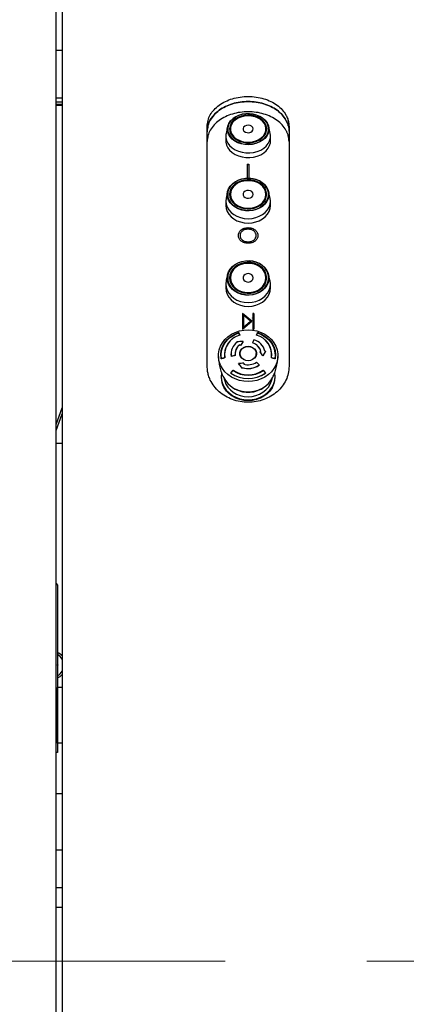
# Model space of a CAD drawing. Units: millimetres. Extents: x 20 to 410, y 10 to 287.
# Drawn here: x 280 to 287, y 239 to 257 of the extents above; entities that cross this region are included whole.
import ezdxf

# ---------------------------------------------------------------- set-up
doc = ezdxf.new("R2010")
doc.units = ezdxf.units.MM
doc.linetypes.add('CENTERX2', pattern=[20.32, 12.7, -2.54, 2.54, -2.54])
doc.styles.add('SLDTEXTSTYLE0', font='TXT', dxfattribs={"width": 0.605})
doc.dimstyles.new('SLDDIMSTYLE3', dxfattribs={"dimtxt": 3.081982, "dimasz": 3.302, "dimexe": 0, "dimexo": 0.0625, "dimgap": 0.770496, "dimtad": 1, "dimdec": 0, "dimlfac": 30, "dimrnd": 1e-09, "dimzin": 12, "dimdsep": 46, "dimtxsty": 'SLDTEXTSTYLE0', "dimsah": 1, "dimcen": 0.09, "dimadec": 0, "dimazin": 3, "dimtfac": 1, "dimtdec": 0, "dimtofl": 0, "dimtmove": 0, "dimatfit": 3, "dimfxl": 1, "dimfrac": 2, "dimtolj": 1, "dimtzin": 12, "dimarcsym": 0})

# ---------------------------------------------------------------- blocks, each defined once
blk = doc.blocks.new('_D_7')
at = {"color": 7, "linetype": 'Continuous', "lineweight": 0}
for p, q in [((304.488, 250.638), (320.95, 250.638)), ((319.95, 209.801), (319.95, 250.638)), ((279.149, 209.801), (320.95, 209.801))]:
    blk.add_line(p, q, dxfattribs=at)
at = {"color": 7, "linetype": 'Continuous', "lineweight": 18}
for points in [[(319.95, 250.638), (319.442, 247.336), (320.458, 247.336)], [(319.95, 209.801), (320.458, 213.103), (319.442, 213.103)]]:
    blk.add_solid(points, dxfattribs=at)
at = {"color": 7, "linetype": 'Continuous', "lineweight": 18, "char_height": 3.175, "attachment_point": 1, "rotation": 90, "style": 'SLDTEXTSTYLE0'}
for s, insert in [('max. 1404', (320.654, 222.12)), ('1225', (315.856, 230.123)), ('min.', (315.856, 222.603))]:
    blk.add_mtext(s, dxfattribs=dict(at, insert=insert))

msp = doc.modelspace()

# ---------------------------------------------------------------- linework, layer by layer
at = {"color": 7, "linetype": 'Continuous', "lineweight": 25}
for p, q in [((280.627011, 238.001308), (280.627011, 264.334642)), ((280.735714, 263.134642), (280.735714, 238.001308)), ((280.627011, 256.116367), (280.735714, 256.116367)), ((280.627011, 255.261234), (280.735714, 255.261234)), ((280.627011, 255.189022), (280.735714, 255.189022)), ((280.627011, 255.14642), (280.735714, 255.14642)), ((280.627011, 255.128553), (280.735714, 255.128553)), ((283.335714, 250.452129), (283.335714, 254.744275)), ((283.700348, 254.743092), (283.67398, 254.61903)), ((283.744047, 254.698886), (283.744047, 254.648084)), ((284.394047, 254.648084), (284.394047, 254.698886)), ((284.464114, 254.61903), (284.437747, 254.743092)), ((284.802381, 254.744275), (284.802381, 250.452129)), ((283.669047, 254.572322), (283.669047, 254.487946)), ((284.469047, 254.487946), (284.469047, 254.572322)), ((284.05409, 254.071278), (284.05409, 253.821448)), ((284.05409, 254.071278), (284.084004, 254.071278)), ((284.05409, 254.069112), (284.084004, 254.069112)), ((284.084004, 254.071278), (284.084004, 253.821448)), ((283.701645, 253.580582), (283.675371, 253.465984)), ((284.462724, 253.465984), (284.436449, 253.580582)), ((283.669047, 253.410382), (283.669047, 253.33189)), ((283.744047, 253.528118), (283.744047, 253.474116)), ((284.394047, 253.474116), (284.394047, 253.528118)), ((284.469047, 253.33189), (284.469047, 253.410382)), ((284.06691, 252.935589), (284.06691, 252.933576)), ((283.893834, 252.794371), (283.893834, 252.792377)), ((283.923748, 252.792484), (283.923748, 252.794478)), ((284.214346, 252.793715), (284.214346, 252.795709)), ((284.244261, 252.795655), (284.244261, 252.793661)), ((284.068379, 252.680314), (284.068379, 252.682292)), ((283.703829, 252.097819), (283.67771, 251.995522)), ((283.744047, 252.033274), (283.744047, 251.97563)), ((284.394047, 251.97563), (284.394047, 252.033274)), ((284.460385, 251.995522), (284.434266, 252.097819)), ((283.669047, 251.926915), (283.669047, 251.856009)), ((284.469047, 251.856009), (284.469047, 251.926915)), ((284.135714, 251.258937), (283.969047, 251.399335)), ((283.969047, 251.399335), (283.969047, 251.117936)), ((284.135714, 251.25715), (283.969047, 251.39753)), ((284.112144, 251.258937), (283.985714, 251.365495)), ((283.985714, 251.365495), (283.985714, 251.152031)), ((284.169047, 251.399335), (284.152381, 251.399335)), ((284.152381, 251.399335), (284.152381, 251.117936)), ((284.169047, 251.39753), (284.152381, 251.39753)), ((284.169047, 251.399335), (284.169047, 251.117936)), ((283.969047, 251.117936), (284.135714, 251.258937)), ((283.985714, 251.152031), (284.112144, 251.258937)), ((283.985714, 251.150259), (284.112144, 251.25715)), ((283.985714, 251.150259), (283.985714, 251.152031)), ((284.112144, 251.25715), (284.112144, 251.258937)), ((284.152381, 251.117936), (284.169047, 251.117936)), ((283.865498, 250.885853), (283.865498, 250.88918)), ((283.919063, 250.834683), (283.919063, 250.837998)), ((283.929777, 250.824292), (283.929777, 250.827605)), ((283.977842, 250.895532), (283.977842, 250.898851)), ((284.148852, 250.869878), (284.148852, 250.873194)), ((283.645714, 250.667112), (283.645714, 250.649466)), ((283.764041, 250.67914), (283.764041, 250.675815)), ((283.768675, 250.629808), (283.768675, 250.633133)), ((283.839259, 250.644222), (283.839259, 250.647538)), ((283.922381, 250.679843), (283.922381, 250.6612)), ((283.922603, 250.654189), (283.922381, 250.6612)), ((284.215714, 250.6612), (284.215492, 250.654189)), ((284.215714, 250.6612), (284.215714, 250.679843)), ((284.282422, 250.712799), (284.282422, 250.716113)), ((284.331663, 250.637639), (284.331663, 250.640959)), ((284.380903, 250.722903), (284.380903, 250.726229)), ((284.492381, 250.649466), (284.492381, 250.667112)), ((284.547396, 250.58538), (284.547396, 250.585955)), ((283.897637, 250.500417), (283.897637, 250.503737)), ((283.964729, 250.430176), (283.960741, 250.419981)), ((283.964729, 250.426851), (283.960741, 250.416655)), ((283.960741, 250.416655), (283.960741, 250.419981)), ((283.964729, 250.426851), (283.964729, 250.430176)), ((283.994943, 250.503261), (283.994943, 250.506575)), ((284.265101, 250.472858), (284.265101, 250.476182)), ((283.585714, 250.271622), (283.585714, 250.263365)), ((283.760549, 250.326743), (283.760549, 250.330409)), ((284.377545, 250.330409), (284.377545, 250.326743)), ((284.552381, 250.263365), (284.552381, 250.271622)), ((280.627011, 249.409819), (280.735714, 249.708476)), ((280.627011, 249.302612), (280.735714, 249.60127)), ((280.735714, 249.067975), (280.627011, 249.067975)), ((280.627011, 246.562328), (280.654697, 246.534642)), ((280.654697, 246.534642), (280.654697, 243.534642)), ((280.663601, 245.100245), (280.654697, 245.115521)), ((280.654697, 245.084677), (280.663601, 245.100245)), ((280.654697, 243.701308), (280.654697, 244.701308)), ((280.735714, 244.701308), (280.654697, 244.701308)), ((280.735714, 243.701308), (280.654697, 243.701308)), ((280.654697, 243.534642), (280.627011, 243.534642)), ((280.627011, 242.801308), (280.735714, 242.801308)), ((280.735714, 241.789162), (280.627011, 241.789162)), ((280.627011, 241.115851), (280.735714, 241.115851)), ((280.627011, 240.767835), (280.735714, 240.767835))]:
    msp.add_line(p, q, dxfattribs=at)
at = {"color": 7, "linetype": 'CENTERX2', "lineweight": 18}
msp.add_line((169.355858, 239.801308), (310.148106, 239.801308), dxfattribs=at)
at = {"color": 7, "linetype": 'Continuous', "lineweight": 25, "flags": 128}
for points in [[(284.431014, 254.767594), (284.441499, 254.718295), (284.440013, 254.668392), (284.426604, 254.619489), (284.401702, 254.573157), (284.366109, 254.530886), (284.320968, 254.494035), (284.26773, 254.463787), (284.208106, 254.441116), (284.144013, 254.426749), (284.07751, 254.421149), (284.010735, 254.424495), (283.945835, 254.43668), (283.884895, 254.457312), (283.829873, 254.485729), (283.782539, 254.521016), (283.744413, 254.56204), (283.716721, 254.607482), (283.700354, 254.655882), (283.695836, 254.705684), (283.703314, 254.755287), (283.722547, 254.803096), (283.752916, 254.847577), (283.793447, 254.887298), (283.842835, 254.920983), (283.899494, 254.947549), (283.961602, 254.966143), (284.027164, 254.976167), (284.094072, 254.977299), (284.160176, 254.969502), (284.223351, 254.953026), (284.281566, 254.928403), (284.332951, 254.896422), (284.375854, 254.858112), (284.408895, 254.814705), (284.431014, 254.767594)], [(284.424612, 254.770216), (284.402885, 254.816493), (284.370427, 254.859133), (284.328283, 254.896765), (284.277808, 254.92818), (284.220622, 254.952368), (284.158564, 254.968552), (284.09363, 254.976211), (284.027905, 254.9751), (283.963503, 254.965253), (283.902493, 254.946988), (283.846836, 254.920891), (283.798321, 254.887802), (283.758508, 254.848784), (283.728675, 254.80509), (283.709782, 254.758126), (283.702437, 254.7094), (283.706875, 254.660479), (283.722953, 254.612936), (283.750155, 254.568297), (283.787606, 254.527999), (283.834103, 254.493336), (283.888152, 254.465422), (283.948014, 254.445154), (284.011767, 254.433185), (284.07736, 254.429898), (284.142687, 254.435399), (284.205647, 254.449512), (284.264216, 254.471782), (284.316512, 254.501495), (284.360855, 254.537694), (284.395819, 254.579217), (284.42028, 254.62473), (284.433452, 254.672768), (284.434912, 254.721788), (284.424612, 254.770216)], [(284.392258, 254.764129), (284.370989, 254.808652), (284.338807, 254.849368), (284.296875, 254.884806), (284.246709, 254.913684), (284.190122, 254.93496), (284.129159, 254.947864), (284.066023, 254.95193), (284.002997, 254.94701), (283.942357, 254.933283), (283.886297, 254.911245), (283.836842, 254.881693), (283.795779, 254.845693), (283.764593, 254.804549), (283.74441, 254.759745), (283.735961, 254.712903), (283.739551, 254.665715), (283.755049, 254.619886), (283.781896, 254.577072), (283.819121, 254.538822), (283.86538, 254.506518), (283.918999, 254.481327), (283.978042, 254.464159), (284.040374, 254.455636), (284.103742, 254.456064), (284.165856, 254.46543), (284.224471, 254.483394), (284.277469, 254.509306), (284.322934, 254.542231), (284.359223, 254.580979), (284.385024, 254.624148), (284.399404, 254.67018), (284.401845, 254.717409), (284.392258, 254.764129)], [(284.384178, 254.758168), (284.393525, 254.712616), (284.391146, 254.666567), (284.377124, 254.621687), (284.351968, 254.579597), (284.316587, 254.541818), (284.272258, 254.509716), (284.220585, 254.484451), (284.163436, 254.466936), (284.102874, 254.457805), (284.04109, 254.457387), (283.980317, 254.465697), (283.92275, 254.482436), (283.870471, 254.506997), (283.82537, 254.538494), (283.789075, 254.575788), (283.762899, 254.617531), (283.747788, 254.662214), (283.744288, 254.708223), (283.752526, 254.753894), (283.772204, 254.797577), (283.802611, 254.837693), (283.842647, 254.872793), (283.890866, 254.901607), (283.945525, 254.923094), (284.004648, 254.936477), (284.066099, 254.941274), (284.127656, 254.93731), (284.187095, 254.924728), (284.242268, 254.903984), (284.29118, 254.875828), (284.332063, 254.841276), (284.363441, 254.801578), (284.384178, 254.758168)], [(284.377714, 254.761393), (284.356594, 254.80519), (284.324425, 254.845073), (284.282441, 254.879508), (284.232257, 254.907173), (284.1758, 254.927004), (284.115242, 254.938239), (284.052908, 254.940447), (283.991194, 254.933542), (283.932472, 254.917791), (283.878998, 254.893797), (283.832829, 254.862484), (283.795736, 254.825055), (283.769147, 254.782947), (283.754083, 254.73778), (283.751123, 254.691289), (283.760381, 254.645261), (283.7815, 254.601464), (283.81367, 254.561581), (283.855654, 254.527146), (283.905838, 254.499481), (283.962294, 254.47965), (284.022853, 254.468415), (284.085187, 254.466207), (284.146901, 254.473112), (284.205623, 254.488863), (284.259096, 254.512857), (284.305266, 254.54417), (284.342358, 254.581599), (284.368947, 254.623706), (284.384011, 254.668873), (284.386971, 254.715365), (284.377714, 254.761393)], [(283.980887, 254.686742), (283.994873, 254.664109), (284.018877, 254.646773), (284.049656, 254.637075), (284.083054, 254.636324), (284.114561, 254.644622), (284.13992, 254.660849), (284.155708, 254.682813), (284.159792, 254.707547), (284.15162, 254.731711), (284.132297, 254.752042), (284.104431, 254.765794), (284.071786, 254.771109), (284.038771, 254.767269), (284.009846, 254.754794), (283.988916, 254.735368), (283.978808, 254.711615), (283.980887, 254.686742)], [(283.669047, 254.487946), (283.670099, 254.466324), (283.681194, 254.414983)], [(283.67398, 254.61903), (283.671126, 254.602698), (283.670099, 254.5507), (283.681194, 254.499359), (283.704074, 254.450236), (283.738043, 254.404821), (283.78207, 254.364497), (283.834816, 254.330486), (283.894679, 254.303824), (283.959841, 254.28532), (284.02832, 254.275537), (284.098037, 254.274771), (284.166874, 254.283046), (284.232737, 254.300111), (284.293627, 254.325446), (284.347694, 254.358283), (284.393294, 254.397623), (284.429041, 254.442272), (284.453851, 254.490872), (284.466968, 254.541946), (284.467995, 254.593944), (284.464114, 254.61903)], [(283.681194, 254.414983), (283.704074, 254.36586), (283.738043, 254.320445), (283.78207, 254.280121), (283.834816, 254.24611), (283.894679, 254.219448), (283.959841, 254.200944), (284.02832, 254.191161), (284.098037, 254.190395), (284.166874, 254.19867), (284.232737, 254.215735), (284.293627, 254.24107), (284.347694, 254.273907), (284.393294, 254.313247), (284.429041, 254.357896), (284.453851, 254.406496), (284.466968, 254.45757), (284.469047, 254.487946)], [(283.695744, 253.528691), (283.701743, 253.581006), (283.719548, 253.631641), (283.748586, 253.678966), (283.787923, 253.721461), (283.836297, 253.757761), (283.892151, 253.786698), (283.95369, 253.807343), (284.018938, 253.819031), (284.085795, 253.821388), (284.152115, 253.814337), (284.215765, 253.798105), (284.274699, 253.773214), (284.327023, 253.740464), (284.371056, 253.700907), (284.405382, 253.655815), (284.428898, 253.606637), (284.440848, 253.554954), (284.440848, 253.502427), (284.428898, 253.450744), (284.405382, 253.401566), (284.371056, 253.356474), (284.327023, 253.316917), (284.274699, 253.284167), (284.215765, 253.259276), (284.152115, 253.243044), (284.085795, 253.235993), (284.018938, 253.23835), (283.95369, 253.250038), (283.892151, 253.270683), (283.836297, 253.29962), (283.787923, 253.33592), (283.748586, 253.378415), (283.719548, 253.42574), (283.701743, 253.476375), (283.695744, 253.528691)], [(283.702347, 253.53225), (283.70824, 253.480859), (283.725729, 253.43112), (283.754253, 253.384632), (283.792895, 253.342888), (283.840413, 253.30723), (283.895279, 253.278805), (283.95573, 253.258526), (284.019824, 253.247044), (284.085499, 253.244729), (284.150646, 253.251655), (284.21317, 253.2676), (284.271062, 253.292051), (284.32246, 253.324222), (284.365714, 253.363079), (284.399433, 253.407373), (284.422533, 253.455681), (284.434272, 253.50645), (284.434272, 253.558049), (284.422533, 253.608818), (284.399433, 253.657126), (284.365714, 253.70142), (284.32246, 253.740277), (284.271062, 253.772448), (284.21317, 253.796899), (284.150646, 253.812844), (284.085499, 253.81977), (284.019824, 253.817455), (283.95573, 253.805973), (283.895279, 253.785694), (283.840413, 253.757269), (283.792895, 253.721611), (283.754253, 253.679867), (283.725729, 253.633379), (283.70824, 253.58364), (283.702347, 253.53225)], [(283.735714, 253.53225), (283.741738, 253.482737), (283.759591, 253.435015), (283.788629, 253.390806), (283.827803, 253.35171), (283.875695, 253.319139), (283.930576, 253.29427), (283.990461, 253.278003), (284.053187, 253.270925), (284.116485, 253.273291), (284.17807, 253.285017), (284.235714, 253.305679), (284.287334, 253.334529), (284.331065, 253.370526), (284.365326, 253.412368), (284.388878, 253.458542), (284.400871, 253.507381), (284.400871, 253.557118), (284.388878, 253.605957), (284.365326, 253.652131), (284.331065, 253.693973), (284.287334, 253.72997), (284.235714, 253.75882), (284.17807, 253.779482), (284.116485, 253.791208), (284.053187, 253.793575), (283.990461, 253.786496), (283.930576, 253.770229), (283.875695, 253.74536), (283.827803, 253.712789), (283.788629, 253.673693), (283.759591, 253.629484), (283.741738, 253.581762), (283.735714, 253.53225)], [(283.744047, 253.528118), (283.74992, 253.576393), (283.767328, 253.622922), (283.79564, 253.666026), (283.833834, 253.704144), (283.880529, 253.735901), (283.934037, 253.760148), (283.992426, 253.776009), (284.053583, 253.78291), (284.1153, 253.780603), (284.175344, 253.76917), (284.231547, 253.749025), (284.281877, 253.720896), (284.324514, 253.685799), (284.357919, 253.645003), (284.380882, 253.599983), (284.392576, 253.552365), (284.392576, 253.503871), (284.380882, 253.456254), (284.357919, 253.411234), (284.324514, 253.370438), (284.281877, 253.335341), (284.231547, 253.307212), (284.175344, 253.287067), (284.1153, 253.275634), (284.053583, 253.273327), (283.992426, 253.280228), (283.934037, 253.296089), (283.880529, 253.320336), (283.833834, 253.352093), (283.79564, 253.390211), (283.767328, 253.433314), (283.74992, 253.479844), (283.744047, 253.528118)], [(283.750714, 253.53225), (283.756831, 253.483507), (283.774946, 253.436637), (283.804363, 253.393441), (283.843952, 253.35558), (283.892191, 253.324508), (283.947226, 253.30142), (284.006943, 253.287202), (284.069047, 253.282401), (284.131151, 253.287202), (284.190868, 253.30142), (284.245904, 253.324508), (284.294143, 253.35558), (284.333732, 253.393441), (284.363149, 253.436637), (284.381264, 253.483507), (284.387381, 253.53225), (284.381264, 253.580993), (284.363149, 253.627862), (284.333732, 253.671058), (284.294143, 253.708919), (284.245904, 253.739991), (284.190868, 253.763079), (284.131151, 253.777297), (284.069047, 253.782098), (284.006943, 253.777297), (283.947226, 253.763079), (283.892191, 253.739991), (283.843952, 253.708919), (283.804363, 253.671058), (283.774946, 253.627862), (283.756831, 253.580993), (283.750714, 253.53225)], [(284.159968, 253.53225), (284.153829, 253.558028), (284.136239, 253.580325), (284.109574, 253.596129), (284.077436, 253.603306), (284.044165, 253.600886), (284.014255, 253.589197), (283.991744, 253.569816), (283.979674, 253.545362), (283.979674, 253.519137), (283.991744, 253.494683), (284.014255, 253.475302), (284.044165, 253.463613), (284.077436, 253.461193), (284.109574, 253.46837), (284.136239, 253.484174), (284.153829, 253.506471), (284.159968, 253.53225)], [(283.669047, 253.410382), (283.675124, 253.355865), (283.69317, 253.303006), (283.722637, 253.253409), (283.762629, 253.208581), (283.811932, 253.169885), (283.869047, 253.138497), (283.932239, 253.115369), (283.999588, 253.101205), (284.069047, 253.096436), (284.138506, 253.101205), (284.205855, 253.115369), (284.269047, 253.138497), (284.326162, 253.169885), (284.375465, 253.208581), (284.415457, 253.253409), (284.444924, 253.303006), (284.46297, 253.355865), (284.469047, 253.410382), (284.46297, 253.464898), (284.462724, 253.465984)], [(283.675371, 253.465984), (283.675124, 253.464898), (283.669047, 253.410382)], [(283.669047, 253.33189), (283.675124, 253.277374), (283.69317, 253.224515), (283.722637, 253.174917), (283.762629, 253.13009), (283.811932, 253.091394), (283.869047, 253.060005), (283.932239, 253.036878), (283.999588, 253.022714), (284.069047, 253.017945), (284.138506, 253.022714), (284.205855, 253.036878), (284.269047, 253.060005), (284.326162, 253.091394), (284.375465, 253.13009), (284.415457, 253.174917), (284.444924, 253.224515), (284.46297, 253.277374), (284.469047, 253.33189)], [(283.695744, 252.033791), (283.701743, 252.089025), (283.719548, 252.142483), (283.748586, 252.192448), (283.787923, 252.237313), (283.836297, 252.275637), (283.892151, 252.306188), (283.95369, 252.327984), (284.018938, 252.340324), (284.085795, 252.342812), (284.152115, 252.335368), (284.215765, 252.318231), (284.274699, 252.291952), (284.327023, 252.257375), (284.371056, 252.215612), (284.405382, 252.168006), (284.428898, 252.116085), (284.440848, 252.061519), (284.440848, 252.006063), (284.428898, 251.951497), (284.405382, 251.899577), (284.371056, 251.85197), (284.327023, 251.810207), (284.274699, 251.77563), (284.215765, 251.749351), (284.152115, 251.732214), (284.085795, 251.72477), (284.018938, 251.727258), (283.95369, 251.739598), (283.892151, 251.761394), (283.836297, 251.791945), (283.787923, 251.830269), (283.748586, 251.875134), (283.719548, 251.925099), (283.701743, 251.978558), (283.695744, 252.033791)], [(283.702347, 252.037006), (283.70824, 251.98275), (283.725729, 251.930237), (283.754253, 251.881156), (283.792895, 251.837084), (283.840413, 251.799437), (283.895279, 251.769427), (283.95573, 251.748016), (284.019824, 251.735894), (284.085499, 251.73345), (284.150646, 251.740763), (284.21317, 251.757597), (284.271062, 251.783411), (284.32246, 251.817376), (284.365714, 251.858401), (284.399433, 251.905165), (284.422533, 251.956168), (284.434272, 252.009768), (284.434272, 252.064244), (284.422533, 252.117845), (284.399433, 252.168847), (284.365714, 252.215612), (284.32246, 252.256636), (284.271062, 252.290601), (284.21317, 252.316416), (284.150646, 252.33325), (284.085499, 252.340562), (284.019824, 252.338118), (283.95573, 252.325996), (283.895279, 252.304586), (283.840413, 252.274575), (283.792895, 252.236929), (283.754253, 252.192857), (283.725729, 252.143776), (283.70824, 252.091263), (283.702347, 252.037006)], [(283.735714, 252.037006), (283.741738, 251.984733), (283.759591, 251.934348), (283.788629, 251.887674), (283.827803, 251.846398), (283.875695, 251.81201), (283.930576, 251.785755), (283.990461, 251.76858), (284.053187, 251.761107), (284.116485, 251.763605), (284.17807, 251.775985), (284.235714, 251.797799), (284.287334, 251.828259), (284.331065, 251.866263), (284.365326, 251.910438), (284.388878, 251.959188), (284.400871, 252.010751), (284.400871, 252.063262), (284.388878, 252.114824), (284.365326, 252.163574), (284.331065, 252.207749), (284.287334, 252.245754), (284.235714, 252.276213), (284.17807, 252.298027), (284.116485, 252.310407), (284.053187, 252.312906), (283.990461, 252.305433), (283.930576, 252.288258), (283.875695, 252.262002), (283.827803, 252.227615), (283.788629, 252.186338), (283.759591, 252.139664), (283.741738, 252.08928), (283.735714, 252.037006)], [(283.744047, 252.033274), (283.74992, 252.084241), (283.767328, 252.133366), (283.79564, 252.178873), (283.833834, 252.219117), (283.880529, 252.252645), (283.934037, 252.278245), (283.992426, 252.29499), (284.053583, 252.302276), (284.1153, 252.29984), (284.175344, 252.28777), (284.231547, 252.266501), (284.281877, 252.236803), (284.324514, 252.199749), (284.357919, 252.156678), (284.380882, 252.109147), (284.392576, 252.058874), (284.392576, 252.007675), (284.380882, 251.957402), (284.357919, 251.909871), (284.324514, 251.8668), (284.281877, 251.829746), (284.231547, 251.800047), (284.175344, 251.778779), (284.1153, 251.766708), (284.053583, 251.764272), (283.992426, 251.771558), (283.934037, 251.788304), (283.880529, 251.813903), (283.833834, 251.847431), (283.79564, 251.887676), (283.767328, 251.933183), (283.74992, 251.982308), (283.744047, 252.033274)], [(283.750714, 252.037006), (283.756831, 251.985545), (283.774946, 251.936061), (283.804363, 251.890456), (283.843952, 251.850484), (283.892191, 251.817679), (283.947226, 251.793303), (284.006943, 251.778292), (284.069047, 251.773223), (284.131151, 251.778292), (284.190868, 251.793303), (284.245904, 251.817679), (284.294143, 251.850484), (284.333732, 251.890456), (284.363149, 251.936061), (284.381264, 251.985545), (284.387381, 252.037006), (284.381264, 252.088468), (284.363149, 252.137952), (284.333732, 252.183556), (284.294143, 252.223529), (284.245904, 252.256334), (284.190868, 252.28071), (284.131151, 252.295721), (284.069047, 252.300789), (284.006943, 252.295721), (283.947226, 252.28071), (283.892191, 252.256334), (283.843952, 252.223529), (283.804363, 252.183556), (283.774946, 252.137952), (283.756831, 252.088468), (283.750714, 252.037006)], [(283.669047, 251.926915), (283.675124, 251.869358), (283.69317, 251.813551), (283.722637, 251.761187), (283.762629, 251.71386), (283.811932, 251.673006), (283.869047, 251.639867), (283.932239, 251.615449), (283.999588, 251.600496), (284.069047, 251.59546), (284.138506, 251.600496), (284.205855, 251.615449), (284.269047, 251.639867), (284.326162, 251.673006), (284.375465, 251.71386), (284.415457, 251.761187), (284.444924, 251.813551), (284.46297, 251.869358), (284.469047, 251.926915), (284.46297, 251.984471), (284.460385, 251.995522)], [(283.67771, 251.995522), (283.675124, 251.984471), (283.669047, 251.926915)], [(284.159968, 252.037006), (284.153829, 252.064222), (284.136239, 252.087763), (284.109574, 252.104448), (284.077436, 252.112025), (284.044165, 252.109471), (284.014255, 252.097129), (283.991744, 252.076668), (283.979674, 252.05085), (283.979674, 252.023162), (283.991744, 251.997344), (284.014255, 251.976883), (284.044165, 251.964542), (284.077436, 251.961987), (284.109574, 251.969564), (284.136239, 251.986249), (284.153829, 252.00979), (284.159968, 252.037006)], [(283.669047, 251.856009), (283.675124, 251.798452), (283.69317, 251.742644), (283.722637, 251.690281), (283.762629, 251.642954), (283.811932, 251.6021), (283.869047, 251.56896), (283.932239, 251.544543), (283.999588, 251.529589), (284.069047, 251.524554), (284.138506, 251.529589), (284.205855, 251.544543), (284.269047, 251.56896), (284.326162, 251.6021), (284.375465, 251.642954), (284.415457, 251.690281), (284.444924, 251.742644), (284.46297, 251.798452), (284.469047, 251.856009)], [(284.069047, 251.106476), (284.148536, 251.101302), (284.22625, 251.085894), (284.300452, 251.060597), (284.369485, 251.025976), (284.431806, 250.982805), (284.486024, 250.932047), (284.530927, 250.874837), (284.565513, 250.812453), (284.589009, 250.746288), (284.600889, 250.67782), (284.600889, 250.608578), (284.589009, 250.54011), (284.565513, 250.473945), (284.530927, 250.41156), (284.486024, 250.35435), (284.431806, 250.303593), (284.369485, 250.260422), (284.300452, 250.225801), (284.22625, 250.200504), (284.148536, 250.185096), (284.069047, 250.179922), (283.989558, 250.185096), (283.911844, 250.200504), (283.837643, 250.225801), (283.76861, 250.260422), (283.706288, 250.303593), (283.65207, 250.35435), (283.607167, 250.41156), (283.572581, 250.473945), (283.549086, 250.54011), (283.537205, 250.608578), (283.537205, 250.67782), (283.549086, 250.746288), (283.572581, 250.812453), (283.607167, 250.874837), (283.65207, 250.932047), (283.706288, 250.982805), (283.76861, 251.025976), (283.837643, 251.060597), (283.911844, 251.085894), (283.989558, 251.101302), (284.069047, 251.106476)], [(283.585364, 250.589309), (283.579073, 250.661835), (283.58709, 250.734231), (283.609178, 250.804386), (283.644695, 250.870249), (283.692602, 250.929899), (283.7515, 250.981593), (283.81967, 251.023822), (283.895122, 251.055352)], [(283.590699, 250.585955), (283.584058, 250.658246), (283.591787, 250.730455), (283.613659, 250.800443), (283.649025, 250.866135), (283.696836, 250.925586), (283.755677, 250.977033), (283.823803, 251.018952), (283.899197, 251.050102)], [(284.238898, 251.050102), (284.314291, 251.018952), (284.382417, 250.977033), (284.441258, 250.925586), (284.48907, 250.866135), (284.524435, 250.800443), (284.546307, 250.730455), (284.554037, 250.658246), (284.547396, 250.585955)], [(284.242972, 251.055352), (284.318424, 251.023822), (284.386594, 250.981593), (284.445493, 250.929899), (284.4934, 250.870249), (284.528916, 250.804386), (284.551005, 250.734231), (284.559021, 250.661835), (284.552731, 250.589309)], [(284.069047, 250.81269), (284.111307, 250.807412), (284.150143, 250.792006), (284.18241, 250.76772), (284.205492, 250.736521), (284.21752, 250.700937), (284.21752, 250.66385), (284.205492, 250.628266), (284.18241, 250.597067), (284.150143, 250.572781), (284.111307, 250.557375), (284.069047, 250.552097), (284.026787, 250.557375), (283.987951, 250.572781), (283.955685, 250.597067), (283.932602, 250.628266), (283.920574, 250.66385), (283.920574, 250.700937), (283.932602, 250.736521), (283.955685, 250.76772), (283.987951, 250.792006), (284.026787, 250.807412), (284.069047, 250.81269)], [(284.069047, 250.807244), (284.110368, 250.802084), (284.148341, 250.78702), (284.17989, 250.763273), (284.20246, 250.732768), (284.214221, 250.697974), (284.214221, 250.661712), (284.20246, 250.626919), (284.17989, 250.596413), (284.148341, 250.572667), (284.110368, 250.557603), (284.069047, 250.552442), (284.027726, 250.557603), (283.989753, 250.572667), (283.958204, 250.596413), (283.935635, 250.626919), (283.923873, 250.661712), (283.923873, 250.697974), (283.935635, 250.732768), (283.958204, 250.763273), (283.989753, 250.78702), (284.027726, 250.802084), (284.069047, 250.807244)], [(283.768675, 250.629808), (283.764331, 250.664258), (283.764041, 250.675815)], [(283.590524, 250.330705), (283.585714, 250.271622), (283.591665, 250.205944), (283.60937, 250.141883), (283.638394, 250.081016), (283.678022, 250.024843), (283.727279, 249.974747), (283.784951, 249.93196), (283.849618, 249.897537), (283.919689, 249.872326), (283.993437, 249.856946), (284.069047, 249.851777)], [(283.585714, 250.263365), (283.591665, 250.197686), (283.60937, 250.133625), (283.638394, 250.072759), (283.678022, 250.016586), (283.727279, 249.966489), (283.784951, 249.923703), (283.849618, 249.88928), (283.919689, 249.864068), (283.993437, 249.848689), (284.069047, 249.84352)], [(284.549047, 250.263365), (284.543138, 250.198139), (284.525554, 250.13452), (284.49673, 250.074074), (284.457375, 250.018288), (284.408458, 249.968537), (284.351184, 249.926045), (284.286963, 249.89186), (284.217375, 249.866822), (284.144136, 249.851549), (284.069047, 249.846415), (283.993959, 249.851549), (283.920719, 249.866822), (283.851132, 249.89186), (283.78691, 249.926045), (283.729636, 249.968537), (283.680719, 250.018288), (283.641364, 250.074074), (283.61254, 250.13452), (283.594957, 250.198139), (283.589047, 250.263365)], [(283.641024, 250.22526), (283.648974, 250.191604), (283.672212, 250.132805), (283.706275, 250.07813), (283.750234, 250.02907), (283.802888, 249.986965), (283.862803, 249.952963), (283.928344, 249.92799), (283.997723, 249.912729), (284.069047, 249.907595)], [(284.069047, 249.851777), (284.144657, 249.856946), (284.218405, 249.872326), (284.288476, 249.897537), (284.353143, 249.93196), (284.410815, 249.974747), (284.460072, 250.024843), (284.4997, 250.081016), (284.528725, 250.141883), (284.54643, 250.205944), (284.552381, 250.271622), (284.548178, 250.326865)], [(284.069047, 249.84352), (284.144657, 249.848689), (284.218405, 249.864068), (284.288476, 249.88928), (284.353143, 249.923703), (284.410815, 249.966489), (284.460072, 250.016586), (284.4997, 250.072759), (284.528725, 250.133625), (284.54643, 250.197686), (284.552381, 250.263365)], [(284.069047, 249.907595), (284.140372, 249.912729), (284.20975, 249.92799), (284.275291, 249.952963), (284.335206, 249.986965), (284.387861, 250.02907), (284.431819, 250.07813), (284.465882, 250.132805), (284.489121, 250.191604), (284.49707, 250.22526)], [(284.52023, 250.112802), (284.49673, 250.065805), (284.457375, 250.010019), (284.408458, 249.960268), (284.351184, 249.917777), (284.286963, 249.883592), (284.217375, 249.858554), (284.144136, 249.84328), (284.069047, 249.838147), (283.993959, 249.84328), (283.920719, 249.858554), (283.851132, 249.883592), (283.78691, 249.917777), (283.729636, 249.960268), (283.680719, 250.010019), (283.641364, 250.065805), (283.617866, 250.112799)]]:
    msp.add_lwpolyline(points, dxfattribs=at)
at = {"color": 7, "linetype": 'Continuous', "lineweight": 25}
for centre, radius, start, end in [((284.01227, 250.655316), 0.367789, 104.5897373, 188.1897332), ((284.012503, 250.658285), 0.364809, 104.995967, 187.7835035), ((283.767697, 250.956167), 0.161604, 19.9268955, 35.5394425), ((282.849924, 250.493582), 1.193158, 26.0361959, 27.9658529), ((292.539398, 247.160293), 9.175341, 155.7546257, 156.1301302), ((284.098747, 250.659852), 0.278437, 13.5624361, 74.4552775), ((285.288171, 250.493582), 1.193158, 152.0341471, 153.9638041), ((284.370397, 250.956167), 0.161604, 144.4605575, 160.0731045), ((284.125825, 250.655316), 0.367789, 351.8102668, 75.4102627), ((284.125591, 250.658285), 0.364809, 352.2164965, 75.004033), ((283.958405, 250.641955), 0.379382, 155.5535699, 178.737265), ((284.01225, 250.67741), 0.247567, 124.2291149, 190.3025911), ((284.02759, 250.676419), 0.1919, 124.4397088, 179.1045006), ((284.025597, 250.68141), 0.189392, 124.2291149, 190.3025911), ((284.383416, 245.53044), 5.38371, 94.3203854, 95.5204437), ((279.96172, 246.750599), 5.689229, 46.5684658, 46.6723199), ((279.973699, 246.758952), 5.672514, 46.5752412, 46.6793893), ((279.770695, 246.551087), 5.965448, 45.7975944, 45.940952), ((279.782654, 246.559379), 5.948791, 45.8022385, 45.9459858), ((290.153865, 246.680431), 7.479194, 145.6656812, 146.32407), ((290.13704, 246.688133), 7.459084, 145.662698, 146.3228258), ((284.091768, 250.667978), 0.213007, 13.5624361, 74.4552775), ((284.091768, 250.664662), 0.213007, 13.5624361, 74.4552775), ((284.179689, 250.641955), 0.379382, 1.2627324, 24.4461763), ((283.661469, 250.452024), 0.15148, 95.0132245, 117.8523618), ((283.922671, 249.584073), 1.054474, 105.2320308, 108.2125913), ((284.899509, 245.272194), 5.47891, 101.1579822, 101.9113363), ((284.897437, 245.282405), 5.465238, 101.1641052, 101.9193629), ((284.870678, 245.475915), 5.273113, 96.2256797, 96.4051116), ((277.329597, 246.106957), 8.341828, 32.924004, 33.5411298), ((277.345957, 246.114703), 8.322081, 32.9212745, 33.5398973), ((291.438884, 246.59365), 8.178833, 149.6502324, 150.3400297), ((291.419499, 246.601191), 8.156613, 149.6473116, 150.3389461), ((284.862827, 245.552682), 5.195944, 95.3218392, 95.4490266), ((284.476625, 250.452024), 0.15148, 62.1476382, 84.9867755), ((284.215423, 249.584073), 1.054474, 71.7874087, 74.7679692), ((284.102808, 245.138653), 5.369006, 91.1511658, 92.1900269), ((277.771989, 245.822861), 7.709356, 36.6056515, 37.3850261), ((277.786453, 245.830816), 7.691017, 36.6024399, 37.3837138), ((284.068707, 250.754866), 0.340933, 252.2429774, 305.1731384), ((284.068707, 250.751542), 0.340933, 252.2429774, 305.1731384), ((284.068787, 250.740665), 0.260818, 252.2429774, 305.1731384), ((295.421806, 245.943816), 12.304145, 158.2331218, 158.3048148), ((295.396509, 245.951143), 12.276705, 158.2354574, 158.3073182), ((278.76914, 245.58552), 7.356913, 41.6647592, 42.2016714), ((284.052699, 250.478253), 0.482067, 207.4589655, 271.9433929), ((285.063724, 249.336962), 1.644391, 140.6201478, 142.5427001), ((284.069047, 250.777629), 0.546303, 235.4581172, 304.5418828), ((283.965958, 250.208925), 0.238644, 134.8497733, 149.398762), ((284.069047, 250.774201), 0.540483, 235.1952527, 304.8047473), ((284.069047, 250.768529), 0.475477, 235.1952527, 304.8047473), ((284.069047, 250.771032), 0.472048, 235.546845, 304.453155), ((284.085398, 250.478244), 0.482059, 268.0562759, 332.54886), ((284.172137, 250.208925), 0.238644, 30.601238, 45.1502267), ((283.07437, 249.336962), 1.644391, 37.4572999, 39.3798522), ((284.066326, 250.464881), 0.477198, 237.3099751, 270.3267365), ((284.071768, 250.464881), 0.477199, 269.6732637, 302.6900085), ((284.067069, 250.468941), 0.478359, 243.4451901, 270.2369675), ((284.071026, 250.468941), 0.478359, 269.7630325, 296.5548047), ((280.548131, 245.099771), 0.25, 41.3810653, 64.7693159), ((280.548131, 245.099771), 0.216667, 30.0298388, 60.5382214), ((280.548131, 245.099771), 0.25, 295.2306841, 318.6189347), ((280.548131, 245.099771), 0.216667, 300.2350092, 329.9701612)]:
    msp.add_arc(centre, radius, start, end, dxfattribs=at)
for points, knots in [([(283.335714, 254.744275), (283.338668, 254.781241), (283.344439, 254.853467), (283.386795, 254.956128), (283.454577, 255.04914), (283.546799, 255.130336), (283.658427, 255.198152), (283.786364, 255.247749), (283.924819, 255.278709), (284.069069, 255.28876), (284.213284, 255.278706), (284.351781, 255.247746), (284.479627, 255.198116), (284.591202, 255.130613), (284.683073, 255.048555), (284.743346, 254.964747), (284.778641, 254.88832), (284.797331, 254.818153), (284.800594, 254.770417), (284.802381, 254.744275)], [0, 0, 0, 0, 0.064568388, 0.126154433, 0.1871748, 0.25011135, 0.312630326, 0.37508199, 0.437593327, 0.500052161, 0.562552002, 0.625022342, 0.687513082, 0.74999313, 0.812454072, 0.874878364, 0.916551701, 0.954302136, 1, 1, 1, 1]), ([(284.790112, 254.751641), (284.789482, 254.75493), (284.785484, 254.775814), (284.771388, 254.81328), (284.739591, 254.880123), (284.682365, 254.958429), (284.590602, 255.040364), (284.47866, 255.107351), (284.35114, 255.15691), (284.212613, 255.187374), (284.068765, 255.197618), (283.924761, 255.187268), (283.786346, 255.156736), (283.658824, 255.10705), (283.547001, 255.039981), (283.455247, 254.95806), (283.38744, 254.864061), (283.343994, 254.761689), (283.338471, 254.690182), (283.335714, 254.654478)], [0, 0, 0, 0, 0.006180183, 0.039253503, 0.072332314, 0.13870759, 0.204971423, 0.271138795, 0.337558106, 0.4036079, 0.470037558, 0.536172096, 0.602468202, 0.668818427, 0.734909622, 0.80135057, 0.86740183, 0.9337908, 1, 1, 1, 1]), ([(283.335714, 254.655453), (283.338669, 254.692226), (283.344443, 254.764086), (283.386815, 254.86622), (283.454616, 254.958744), (283.54685, 255.039503), (283.658486, 255.10695), (283.786414, 255.15627), (283.924848, 255.187056), (284.069069, 255.197048), (284.213255, 255.187052), (284.351732, 255.156267), (284.479568, 255.106915), (284.591149, 255.03978), (284.683034, 254.958162), (284.743332, 254.874782), (284.778637, 254.798745), (284.79733, 254.728945), (284.800594, 254.681457), (284.802381, 254.655453)], [0, 0, 0, 0, 0.064400229, 0.125849613, 0.186780674, 0.249686097, 0.312236927, 0.374780981, 0.437430384, 0.500052327, 0.562715381, 0.625323691, 0.687906866, 0.75041874, 0.812847186, 0.875178984, 0.916764476, 0.954422121, 1, 1, 1, 1]), ([(284.802381, 254.476844), (284.801698, 254.494539), (284.800333, 254.529934), (284.789357, 254.582337), (284.771958, 254.633614), (284.739544, 254.699758), (284.682646, 254.777344), (284.590826, 254.85844), (284.478974, 254.924741), (284.351391, 254.973842), (284.212978, 255.004011), (284.069047, 255.014185), (283.925115, 255.00401), (283.786705, 254.973842), (283.659114, 254.92474), (283.547292, 254.858443), (283.455359, 254.777332), (283.387549, 254.684345), (283.343909, 254.582974), (283.338445, 254.512211), (283.335714, 254.476844)], [0, 0, 0, 0, 0.031115837, 0.062237825, 0.09337094, 0.124526192, 0.186830625, 0.249256106, 0.311812337, 0.374489118, 0.437258005, 0.50007668, 0.562895356, 0.625664242, 0.688341023, 0.750897254, 0.813322735, 0.875627168, 0.937838796, 1, 1, 1, 1]), ([(283.893834, 252.794371), (283.896273, 252.81273), (283.90115, 252.849441), (283.933994, 252.889044), (283.969075, 252.912451), (284.009432, 252.930578), (284.043942, 252.933587), (284.06691, 252.935589)], [0, 0, 0, 0, 0.249796363, 0.499514065, 0.624965008, 0.750398984, 1, 1, 1, 1]), ([(283.893834, 252.792377), (283.896273, 252.810733), (283.90115, 252.847441), (283.933995, 252.887038), (283.969076, 252.910442), (284.009432, 252.928566), (284.043942, 252.931574), (284.06691, 252.933576)], [0, 0, 0, 0, 0.249780962, 0.499491938, 0.624944481, 0.750383181, 1, 1, 1, 1]), ([(284.068379, 252.908323), (284.049611, 252.906588), (284.012067, 252.903119), (283.971493, 252.881631), (283.947208, 252.858781), (283.928534, 252.832298), (283.925661, 252.809591), (283.923748, 252.794478)], [0, 0, 0, 0, 0.249707572, 0.499509516, 0.62493987, 0.750373941, 1, 1, 1, 1]), ([(284.06691, 252.935589), (284.090194, 252.93394), (284.125166, 252.931464), (284.166493, 252.913916), (284.193506, 252.896286), (284.216004, 252.875009), (284.238764, 252.842297), (284.242064, 252.8143), (284.244261, 252.795655)], [0, 0, 0, 0, 0.249530585, 0.374782473, 0.500077216, 0.625548946, 0.750633797, 1, 1, 1, 1]), ([(284.06691, 252.933576), (284.090194, 252.931928), (284.125165, 252.929452), (284.166493, 252.911907), (284.193506, 252.894279), (284.216003, 252.873005), (284.238764, 252.840297), (284.242064, 252.812304), (284.244261, 252.793661)], [0, 0, 0, 0, 0.249546212, 0.374802895, 0.500099276, 0.625569481, 0.75064962, 1, 1, 1, 1]), ([(284.214346, 252.795709), (284.212413, 252.810828), (284.209508, 252.833544), (284.190438, 252.859865), (284.165637, 252.882368), (284.124674, 252.903269), (284.087142, 252.906638), (284.068379, 252.908323)], [0, 0, 0, 0, 0.249583573, 0.374999501, 0.500432303, 0.750259098, 1, 1, 1, 1]), ([(284.069581, 252.654765), (284.046516, 252.656551), (284.000399, 252.660123), (283.94267, 252.69297), (283.900989, 252.738931), (283.896219, 252.775891), (283.893834, 252.794371)], [0, 0, 0, 0, 0.250116853, 0.500088538, 0.750043492, 1, 1, 1, 1]), ([(283.923748, 252.794478), (283.925648, 252.779456), (283.928502, 252.756888), (283.947604, 252.730724), (283.97228, 252.708414), (284.012253, 252.686575), (284.049668, 252.68372), (284.068379, 252.682292)], [0, 0, 0, 0, 0.2496077704, 0.3749988881, 0.5004879927, 0.7501924555, 1, 1, 1, 1]), ([(283.923748, 252.792484), (283.925648, 252.777464), (283.928502, 252.754899), (283.947605, 252.728738), (283.972281, 252.706431), (284.012254, 252.684596), (284.049668, 252.681741), (284.068379, 252.680314)], [0, 0, 0, 0, 0.249591752, 0.374978297, 0.500466101, 0.75017714, 1, 1, 1, 1]), ([(284.068379, 252.682292), (284.087248, 252.683831), (284.124976, 252.686908), (284.166273, 252.708008), (284.190777, 252.731009), (284.209511, 252.757711), (284.212414, 252.780525), (284.214346, 252.795709)], [0, 0, 0, 0, 0.249825349, 0.499537233, 0.624944213, 0.750376383, 1, 1, 1, 1]), ([(284.068379, 252.680314), (284.087248, 252.681853), (284.124975, 252.684929), (284.166273, 252.706025), (284.190777, 252.729024), (284.209511, 252.755722), (284.212414, 252.778533), (284.214346, 252.793715)], [0, 0, 0, 0, 0.2498406702, 0.4995595762, 0.6249650496, 0.7503924302, 1, 1, 1, 1]), ([(284.244261, 252.795655), (284.242013, 252.777161), (284.237519, 252.740182), (284.202823, 252.701138), (284.167842, 252.677445), (284.127271, 252.659204), (284.092647, 252.656539), (284.069581, 252.654765)], [0, 0, 0, 0, 0.249765625, 0.499423739, 0.625199677, 0.750313272, 1, 1, 1, 1]), ([(283.988663, 251.317164), (283.988628, 251.317568), (283.988575, 251.318185), (283.988254, 251.318413), (283.987866, 251.318341), (283.987351, 251.317849), (283.98672, 251.316955), (283.986317, 251.316196), (283.986099, 251.315786)], [0, 0, 0, 0, 0.241049644, 0.36828244, 0.499638904, 0.69999581, 0.83764159, 1, 1, 1, 1]), ([(284.149432, 251.317164), (284.149467, 251.317568), (284.14952, 251.318185), (284.149841, 251.318414), (284.150229, 251.318341), (284.150752, 251.317848), (284.15138, 251.316949), (284.15178, 251.316194), (284.151995, 251.315786)], [0, 0, 0, 0, 0.241226051, 0.368416042, 0.499641525, 0.701503906, 0.838772889, 1, 1, 1, 1]), ([(283.895122, 251.055352), (283.895817, 251.05553), (283.897205, 251.055887), (283.899373, 251.055814), (283.901335, 251.055288), (283.902899, 251.054357), (283.90348, 251.053507), (283.903753, 251.053108)], [0, 0, 0, 0, 0.197457313, 0.394732782, 0.597061576, 0.810749846, 1, 1, 1, 1]), ([(283.921996, 251.017306), (283.922186, 251.016748), (283.922565, 251.015634), (283.922135, 251.013851), (283.921004, 251.01227), (283.919532, 251.011211), (283.918476, 251.01081), (283.918109, 251.01067)], [0, 0, 0, 0, 0.224137406, 0.448386882, 0.669404351, 0.884779894, 1, 1, 1, 1]), ([(284.219986, 251.01067), (284.219324, 251.010947), (284.218001, 251.011502), (284.216559, 251.012883), (284.215733, 251.014489), (284.215608, 251.016037), (284.215956, 251.016937), (284.216098, 251.017306)], [0, 0, 0, 0, 0.20996239, 0.419846383, 0.631974664, 0.849155974, 1, 1, 1, 1]), ([(284.234341, 251.053108), (284.234686, 251.053589), (284.235376, 251.05455), (284.237274, 251.0555), (284.239515, 251.055907), (284.24151, 251.055774), (284.242604, 251.055458), (284.242972, 251.055352)], [0, 0, 0, 0, 0.229582263, 0.459362761, 0.682726474, 0.893215027, 1, 1, 1, 1]), ([(283.537288, 250.62777), (283.537517, 250.613739), (283.538296, 250.565856), (283.550367, 250.485449), (283.57318, 250.389238), (283.598808, 250.312363), (283.619424, 250.270007), (283.626222, 250.256041)], [0, 0, 0, 0, 0.108033526, 0.36867122, 0.625089641, 0.876381476, 1, 1, 1, 1]), ([(283.593102, 250.585722), (283.592314, 250.585536), (283.590737, 250.585163), (283.588473, 250.585563), (283.586678, 250.586639), (283.585688, 250.58802), (283.585445, 250.588985), (283.585364, 250.589309)], [0, 0, 0, 0, 0.229582263, 0.459362761, 0.682726474, 0.893215027, 1, 1, 1, 1]), ([(283.651056, 250.608879), (283.651102, 250.608231), (283.651194, 250.606934), (283.650414, 250.604971), (283.64904, 250.603267), (283.647347, 250.602079), (283.64613, 250.601671), (283.645631, 250.601504)], [0, 0, 0, 0, 0.20996239, 0.419846383, 0.631974664, 0.849155974, 1, 1, 1, 1]), ([(284.492464, 250.601504), (284.491725, 250.601774), (284.490246, 250.602313), (284.488452, 250.603875), (284.487274, 250.605769), (284.486876, 250.607524), (284.486997, 250.608529), (284.487039, 250.608879)], [0, 0, 0, 0, 0.224137406, 0.448386882, 0.669404351, 0.884779894, 1, 1, 1, 1]), ([(284.512147, 250.256163), (284.522942, 250.279755), (284.547798, 250.334083), (284.574788, 250.425496), (284.59527, 250.52601), (284.59972, 250.594077), (284.601903, 250.627463)], [0, 0, 0, 0, 0.205942549, 0.474228306, 0.742104747, 1, 1, 1, 1]), ([(284.552731, 250.589309), (284.552549, 250.588716), (284.552186, 250.58753), (284.550844, 250.586215), (284.549063, 250.585416), (284.547017, 250.585212), (284.545639, 250.585559), (284.544992, 250.585722)], [0, 0, 0, 0, 0.197457313, 0.394732782, 0.597061576, 0.810749846, 1, 1, 1, 1]), ([(284.802381, 250.452129), (284.799427, 250.408963), (284.793655, 250.324627), (284.7513, 250.203447), (284.683518, 250.092874), (284.591296, 249.995651), (284.479668, 249.913958), (284.35173, 249.853923), (284.213275, 249.816324), (284.069025, 249.804097), (283.924811, 249.816329), (283.786313, 249.853927), (283.658467, 249.914), (283.546893, 249.995319), (283.455022, 250.093571), (283.394749, 250.193212), (283.359453, 250.283465), (283.340763, 250.365928), (283.337501, 250.421627), (283.335714, 250.452129)], [0, 0, 0, 0, 0.064568388, 0.126154433, 0.1871748, 0.25011135, 0.312630326, 0.37508199, 0.437593327, 0.500052161, 0.562552002, 0.625022342, 0.687513082, 0.74999313, 0.812454072, 0.874878364, 0.916551701, 0.954302136, 1, 1, 1, 1]), ([(283.759289, 250.327633), (283.758776, 250.328084), (283.757751, 250.328987), (283.756925, 250.330934), (283.756744, 250.333087), (283.757226, 250.335235), (283.758022, 250.336457), (283.758396, 250.337031)], [0, 0, 0, 0, 0.197457313, 0.394732782, 0.597061576, 0.810749846, 1, 1, 1, 1]), ([(283.792682, 250.38026), (283.793231, 250.380815), (283.794331, 250.381926), (283.796554, 250.382841), (283.798864, 250.383032), (283.800734, 250.382572), (283.801669, 250.38199), (283.801994, 250.381787)], [0, 0, 0, 0, 0.224137406, 0.448386882, 0.669404351, 0.884779894, 1, 1, 1, 1]), ([(284.3361, 250.381787), (284.336716, 250.382134), (284.337947, 250.382828), (284.340168, 250.383035), (284.342369, 250.382573), (284.344187, 250.381573), (284.345056, 250.380642), (284.345413, 250.38026)], [0, 0, 0, 0, 0.20996239, 0.419846383, 0.631974664, 0.849155974, 1, 1, 1, 1]), ([(284.379698, 250.337031), (284.380142, 250.336326), (284.381029, 250.334915), (284.381394, 250.332459), (284.380949, 250.330165), (284.379943, 250.328543), (284.379092, 250.327862), (284.378806, 250.327633)], [0, 0, 0, 0, 0.229582263, 0.459362761, 0.682726474, 0.893215027, 1, 1, 1, 1])]:
    msp.add_open_spline(points, degree=3, knots=knots, dxfattribs=at)

# ---------------------------------------------------------------- dimensions: what is measured, and where the dimension line sits
at = {"color": 7, "linetype": 'Continuous', "lineweight": 18}
dim = msp.add_linear_dim(base=(324.746607, 250.637975), p1=(279.149047, 209.801308), p2=(304.488031, 250.637975), angle=90, text='min. <>', dimstyle='SLDDIMSTYLE3', dxfattribs=at)
dim.commit()
dim.dimension.update_dxf_attribs({"geometry": '_D_7', "text_midpoint": (324.746607, 230.219642), "dimtype": 160})

doc.saveas('drawing.dxf')
